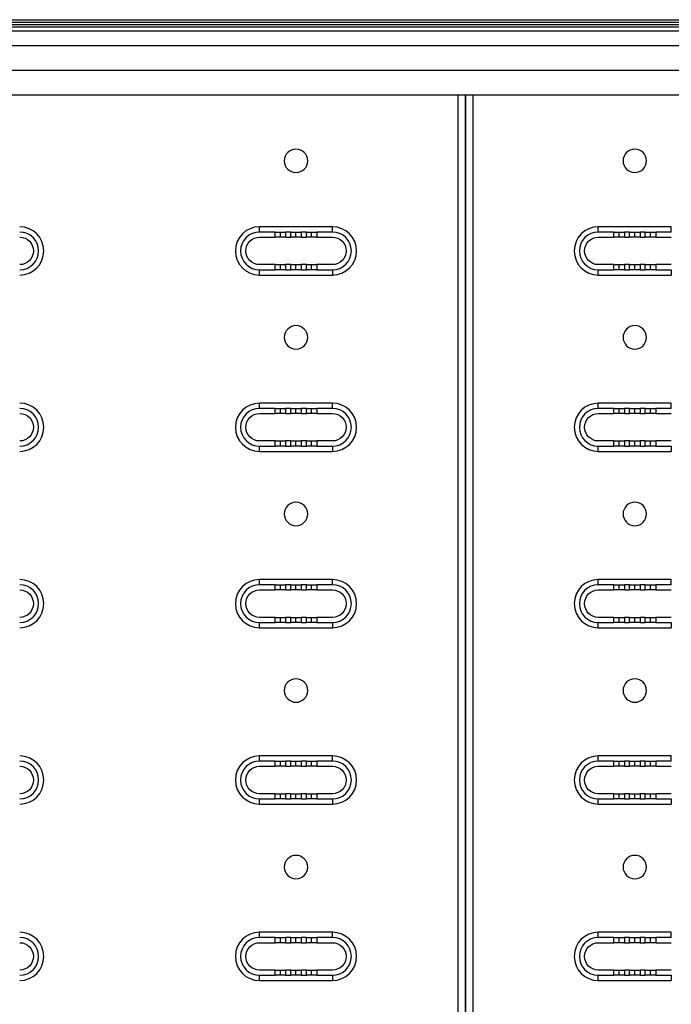
# Model space of a CAD drawing. Units: millimetres. Extents: x 18689 to 245403, y 57932 to 137601.
# Drawn here: x 241436 to 241701, y 132097 to 132497 of the extents above; entities that cross this region are included whole.
import ezdxf

# ---------------------------------------------------------------- set-up
doc = ezdxf.new("R2010")
doc.units = ezdxf.units.MM
doc.header["$LTSCALE"] = 0.75
doc.layers.add('Visible', color=7, linetype='Continuous', lineweight=35)

msp = doc.modelspace()

# ---------------------------------------------------------------- linework, layer by layer
at = {"layer": 'Visible', "color": 159, "lineweight": 25, "true_color": 0x22346e, "extrusion": (1, -2.969e-13, 0)}
for p, q in [((241087.68, 132497.19), (241881.73, 132497.19)), ((241881.73, 132496.09), (241088.01, 132496.09)), ((241088.13, 132495.29), (241881.73, 132495.29)), ((241881.73, 132494.19), (241088.16, 132494.19)), ((241088.16, 132492.64), (241879.83, 132492.64)), ((241088.16, 132486.64), (241879.83, 132486.64)), ((241088.16, 132476.64), (241879.83, 132476.64)), ((241085.51, 132466.64), (241879.83, 132466.64)), ((241614.67, 131726.64), (241614.67, 132466.64)), ((241617.67, 131726.64), (241617.67, 132466.64)), ((241617.67, 132466.64), (241617.67, 131726.64)), ((241620.67, 132466.64), (241620.67, 131726.64))]:
    msp.add_line(p, q, dxfattribs=at)
at = {"layer": 'Visible', "color": 159, "lineweight": 25, "true_color": 0x22346e, "extrusion": (1, -1.61232e-16, 2.966e-13)}
for p, q in [((241563.61, 132412.97), (241533.93, 132412.97)), ((241533.93, 132410.85), (241533.93, 132412.97)), ((241563.61, 132410.85), (241563.61, 132412.97)), ((241701.41, 132412.97), (241671.73, 132412.97)), ((241671.73, 132410.85), (241671.73, 132412.97)), ((241701.41, 132410.85), (241701.41, 132412.97)), ((241540.29, 132410.85), (241533.93, 132410.85)), ((241533.93, 132408.73), (241540.29, 132408.73)), ((241540.29, 132410.85), (241542.41, 132410.85)), ((241540.29, 132408.73), (241540.29, 132410.85)), ((241542.41, 132408.73), (241540.29, 132408.73)), ((241542.41, 132410.85), (241544.53, 132410.85)), ((241542.41, 132408.73), (241542.41, 132410.85)), ((241544.53, 132408.73), (241542.41, 132408.73)), ((241546.65, 132410.85), (241544.53, 132410.85)), ((241544.53, 132410.85), (241544.53, 132408.73)), ((241544.53, 132408.73), (241546.65, 132408.73)), ((241546.65, 132410.85), (241548.77, 132410.85)), ((241546.65, 132408.73), (241546.65, 132410.85)), ((241548.77, 132408.73), (241546.65, 132408.73)), ((241548.77, 132410.85), (241550.89, 132410.85)), ((241548.77, 132408.73), (241548.77, 132410.85)), ((241550.89, 132408.73), (241548.77, 132408.73)), ((241553.01, 132410.85), (241550.89, 132410.85)), ((241550.89, 132410.85), (241550.89, 132408.73)), ((241550.89, 132408.73), (241553.01, 132408.73)), ((241553.01, 132410.85), (241555.13, 132410.85)), ((241553.01, 132408.73), (241553.01, 132410.85)), ((241555.13, 132408.73), (241553.01, 132408.73)), ((241555.13, 132410.85), (241557.25, 132410.85)), ((241555.13, 132408.73), (241555.13, 132410.85)), ((241557.25, 132408.73), (241555.13, 132408.73)), ((241563.61, 132410.85), (241557.25, 132410.85)), ((241557.25, 132410.85), (241557.25, 132408.73)), ((241557.25, 132408.73), (241563.61, 132408.73)), ((241678.09, 132410.85), (241671.73, 132410.85)), ((241671.73, 132408.73), (241678.09, 132408.73)), ((241678.09, 132410.85), (241680.21, 132410.85)), ((241678.09, 132408.73), (241678.09, 132410.85)), ((241680.21, 132408.73), (241678.09, 132408.73)), ((241680.21, 132410.85), (241682.33, 132410.85)), ((241680.21, 132408.73), (241680.21, 132410.85)), ((241682.33, 132408.73), (241680.21, 132408.73)), ((241684.45, 132410.85), (241682.33, 132410.85)), ((241682.33, 132410.85), (241682.33, 132408.73)), ((241682.33, 132408.73), (241684.45, 132408.73)), ((241684.45, 132410.85), (241686.57, 132410.85)), ((241684.45, 132408.73), (241684.45, 132410.85)), ((241686.57, 132408.73), (241684.45, 132408.73)), ((241686.57, 132410.85), (241688.69, 132410.85)), ((241686.57, 132408.73), (241686.57, 132410.85)), ((241688.69, 132408.73), (241686.57, 132408.73)), ((241690.81, 132410.85), (241688.69, 132410.85)), ((241688.69, 132410.85), (241688.69, 132408.73)), ((241688.69, 132408.73), (241690.81, 132408.73)), ((241690.81, 132410.85), (241692.93, 132410.85)), ((241690.81, 132408.73), (241690.81, 132410.85)), ((241692.93, 132408.73), (241690.81, 132408.73)), ((241692.93, 132410.85), (241695.05, 132410.85)), ((241692.93, 132408.73), (241692.93, 132410.85)), ((241695.05, 132408.73), (241692.93, 132408.73)), ((241701.41, 132410.85), (241695.05, 132410.85)), ((241695.05, 132410.85), (241695.05, 132408.73)), ((241695.05, 132408.73), (241701.41, 132408.73)), ((241540.29, 132397.6), (241533.93, 132397.6)), ((241540.29, 132397.6), (241542.41, 132397.6)), ((241540.29, 132395.48), (241540.29, 132397.6)), ((241542.41, 132397.6), (241544.53, 132397.6)), ((241542.41, 132395.48), (241542.41, 132397.6)), ((241544.53, 132397.6), (241544.53, 132395.48)), ((241546.65, 132397.6), (241544.53, 132397.6)), ((241546.65, 132397.6), (241548.77, 132397.6)), ((241546.65, 132395.48), (241546.65, 132397.6)), ((241548.77, 132397.6), (241550.89, 132397.6)), ((241548.77, 132395.48), (241548.77, 132397.6)), ((241550.89, 132397.6), (241550.89, 132395.48)), ((241553.01, 132397.6), (241550.89, 132397.6)), ((241553.01, 132397.6), (241555.13, 132397.6)), ((241553.01, 132395.48), (241553.01, 132397.6)), ((241555.13, 132395.48), (241555.13, 132397.6)), ((241555.13, 132397.6), (241557.25, 132397.6)), ((241557.25, 132397.6), (241557.25, 132395.48)), ((241563.61, 132397.6), (241557.25, 132397.6)), ((241678.09, 132397.6), (241671.73, 132397.6)), ((241678.09, 132397.6), (241680.21, 132397.6)), ((241678.09, 132395.48), (241678.09, 132397.6)), ((241680.21, 132397.6), (241682.33, 132397.6)), ((241680.21, 132395.48), (241680.21, 132397.6)), ((241682.33, 132397.6), (241682.33, 132395.48)), ((241684.45, 132397.6), (241682.33, 132397.6)), ((241684.45, 132397.6), (241686.57, 132397.6)), ((241684.45, 132395.48), (241684.45, 132397.6)), ((241686.57, 132397.6), (241688.69, 132397.6)), ((241686.57, 132395.48), (241686.57, 132397.6)), ((241688.69, 132397.6), (241688.69, 132395.48)), ((241690.81, 132397.6), (241688.69, 132397.6)), ((241690.81, 132397.6), (241692.93, 132397.6)), ((241690.81, 132395.48), (241690.81, 132397.6)), ((241692.93, 132395.48), (241692.93, 132397.6)), ((241692.93, 132397.6), (241695.05, 132397.6)), ((241695.05, 132397.6), (241695.05, 132395.48)), ((241701.41, 132397.6), (241695.05, 132397.6)), ((241533.93, 132393.36), (241533.93, 132395.48)), ((241533.93, 132395.48), (241540.29, 132395.48)), ((241533.93, 132393.36), (241563.61, 132393.36)), ((241542.41, 132395.48), (241540.29, 132395.48)), ((241544.53, 132395.48), (241542.41, 132395.48)), ((241544.53, 132395.48), (241546.65, 132395.48)), ((241548.77, 132395.48), (241546.65, 132395.48)), ((241550.89, 132395.48), (241548.77, 132395.48)), ((241550.89, 132395.48), (241553.01, 132395.48)), ((241555.13, 132395.48), (241553.01, 132395.48)), ((241557.25, 132395.48), (241555.13, 132395.48)), ((241557.25, 132395.48), (241563.61, 132395.48)), ((241563.61, 132395.48), (241563.61, 132393.36)), ((241671.73, 132393.36), (241671.73, 132395.48)), ((241671.73, 132395.48), (241678.09, 132395.48)), ((241671.73, 132393.36), (241701.41, 132393.36)), ((241680.21, 132395.48), (241678.09, 132395.48)), ((241682.33, 132395.48), (241680.21, 132395.48)), ((241682.33, 132395.48), (241684.45, 132395.48)), ((241686.57, 132395.48), (241684.45, 132395.48)), ((241688.69, 132395.48), (241686.57, 132395.48)), ((241688.69, 132395.48), (241690.81, 132395.48)), ((241692.93, 132395.48), (241690.81, 132395.48)), ((241695.05, 132395.48), (241692.93, 132395.48)), ((241695.05, 132395.48), (241701.41, 132395.48)), ((241701.41, 132395.48), (241701.41, 132393.36)), ((241563.61, 132341.26), (241533.93, 132341.26)), ((241533.93, 132339.14), (241533.93, 132341.26)), ((241563.61, 132339.14), (241563.61, 132341.26)), ((241701.41, 132341.26), (241671.73, 132341.26)), ((241671.73, 132339.14), (241671.73, 132341.26)), ((241701.41, 132339.14), (241701.41, 132341.26)), ((241540.29, 132339.14), (241533.93, 132339.14)), ((241533.93, 132337.02), (241540.29, 132337.02)), ((241540.29, 132339.14), (241542.41, 132339.14)), ((241540.29, 132337.02), (241540.29, 132339.14)), ((241542.41, 132337.02), (241540.29, 132337.02)), ((241542.41, 132339.14), (241544.53, 132339.14)), ((241542.41, 132337.02), (241542.41, 132339.14)), ((241544.53, 132337.02), (241542.41, 132337.02)), ((241546.65, 132339.14), (241544.53, 132339.14)), ((241544.53, 132339.14), (241544.53, 132337.02)), ((241544.53, 132337.02), (241546.65, 132337.02)), ((241546.65, 132339.14), (241548.77, 132339.14)), ((241546.65, 132337.02), (241546.65, 132339.14)), ((241548.77, 132337.02), (241546.65, 132337.02)), ((241548.77, 132339.14), (241550.89, 132339.14)), ((241548.77, 132337.02), (241548.77, 132339.14)), ((241550.89, 132337.02), (241548.77, 132337.02)), ((241553.01, 132339.14), (241550.89, 132339.14)), ((241550.89, 132339.14), (241550.89, 132337.02)), ((241550.89, 132337.02), (241553.01, 132337.02)), ((241553.01, 132339.14), (241555.13, 132339.14)), ((241553.01, 132337.02), (241553.01, 132339.14)), ((241555.13, 132337.02), (241553.01, 132337.02)), ((241555.13, 132339.14), (241557.25, 132339.14)), ((241555.13, 132337.02), (241555.13, 132339.14)), ((241557.25, 132337.02), (241555.13, 132337.02)), ((241563.61, 132339.14), (241557.25, 132339.14)), ((241557.25, 132339.14), (241557.25, 132337.02)), ((241557.25, 132337.02), (241563.61, 132337.02)), ((241678.09, 132339.14), (241671.73, 132339.14)), ((241671.73, 132337.02), (241678.09, 132337.02)), ((241678.09, 132339.14), (241680.21, 132339.14)), ((241678.09, 132337.02), (241678.09, 132339.14)), ((241680.21, 132337.02), (241678.09, 132337.02)), ((241680.21, 132339.14), (241682.33, 132339.14)), ((241680.21, 132337.02), (241680.21, 132339.14)), ((241682.33, 132337.02), (241680.21, 132337.02)), ((241684.45, 132339.14), (241682.33, 132339.14)), ((241682.33, 132339.14), (241682.33, 132337.02)), ((241682.33, 132337.02), (241684.45, 132337.02)), ((241684.45, 132339.14), (241686.57, 132339.14)), ((241684.45, 132337.02), (241684.45, 132339.14)), ((241686.57, 132337.02), (241684.45, 132337.02)), ((241686.57, 132339.14), (241688.69, 132339.14)), ((241686.57, 132337.02), (241686.57, 132339.14)), ((241688.69, 132337.02), (241686.57, 132337.02)), ((241690.81, 132339.14), (241688.69, 132339.14)), ((241688.69, 132339.14), (241688.69, 132337.02)), ((241688.69, 132337.02), (241690.81, 132337.02)), ((241690.81, 132339.14), (241692.93, 132339.14)), ((241690.81, 132337.02), (241690.81, 132339.14)), ((241692.93, 132337.02), (241690.81, 132337.02)), ((241692.93, 132339.14), (241695.05, 132339.14)), ((241692.93, 132337.02), (241692.93, 132339.14)), ((241695.05, 132337.02), (241692.93, 132337.02)), ((241701.41, 132339.14), (241695.05, 132339.14)), ((241695.05, 132339.14), (241695.05, 132337.02)), ((241695.05, 132337.02), (241701.41, 132337.02)), ((241540.29, 132325.89), (241533.93, 132325.89)), ((241540.29, 132325.89), (241542.41, 132325.89)), ((241540.29, 132323.77), (241540.29, 132325.89)), ((241542.41, 132325.89), (241544.53, 132325.89)), ((241542.41, 132323.77), (241542.41, 132325.89)), ((241544.53, 132325.89), (241544.53, 132323.77)), ((241546.65, 132325.89), (241544.53, 132325.89)), ((241546.65, 132325.89), (241548.77, 132325.89)), ((241546.65, 132323.77), (241546.65, 132325.89)), ((241548.77, 132325.89), (241550.89, 132325.89)), ((241548.77, 132323.77), (241548.77, 132325.89)), ((241550.89, 132325.89), (241550.89, 132323.77)), ((241553.01, 132325.89), (241550.89, 132325.89)), ((241553.01, 132325.89), (241555.13, 132325.89)), ((241553.01, 132323.77), (241553.01, 132325.89)), ((241555.13, 132323.77), (241555.13, 132325.89)), ((241555.13, 132325.89), (241557.25, 132325.89)), ((241557.25, 132325.89), (241557.25, 132323.77)), ((241563.61, 132325.89), (241557.25, 132325.89)), ((241678.09, 132325.89), (241671.73, 132325.89)), ((241678.09, 132325.89), (241680.21, 132325.89)), ((241678.09, 132323.77), (241678.09, 132325.89)), ((241680.21, 132325.89), (241682.33, 132325.89)), ((241680.21, 132323.77), (241680.21, 132325.89)), ((241682.33, 132325.89), (241682.33, 132323.77)), ((241684.45, 132325.89), (241682.33, 132325.89)), ((241684.45, 132325.89), (241686.57, 132325.89)), ((241684.45, 132323.77), (241684.45, 132325.89)), ((241686.57, 132325.89), (241688.69, 132325.89)), ((241686.57, 132323.77), (241686.57, 132325.89)), ((241688.69, 132325.89), (241688.69, 132323.77)), ((241690.81, 132325.89), (241688.69, 132325.89)), ((241690.81, 132325.89), (241692.93, 132325.89)), ((241690.81, 132323.77), (241690.81, 132325.89)), ((241692.93, 132323.77), (241692.93, 132325.89)), ((241692.93, 132325.89), (241695.05, 132325.89)), ((241695.05, 132325.89), (241695.05, 132323.77)), ((241701.41, 132325.89), (241695.05, 132325.89)), ((241533.93, 132321.65), (241533.93, 132323.77)), ((241533.93, 132323.77), (241540.29, 132323.77)), ((241533.93, 132321.65), (241563.61, 132321.65)), ((241542.41, 132323.77), (241540.29, 132323.77)), ((241544.53, 132323.77), (241542.41, 132323.77)), ((241544.53, 132323.77), (241546.65, 132323.77)), ((241548.77, 132323.77), (241546.65, 132323.77)), ((241550.89, 132323.77), (241548.77, 132323.77)), ((241550.89, 132323.77), (241553.01, 132323.77)), ((241555.13, 132323.77), (241553.01, 132323.77)), ((241557.25, 132323.77), (241555.13, 132323.77)), ((241557.25, 132323.77), (241563.61, 132323.77)), ((241563.61, 132323.77), (241563.61, 132321.65)), ((241671.73, 132321.65), (241671.73, 132323.77)), ((241671.73, 132323.77), (241678.09, 132323.77)), ((241671.73, 132321.65), (241701.41, 132321.65)), ((241680.21, 132323.77), (241678.09, 132323.77)), ((241682.33, 132323.77), (241680.21, 132323.77)), ((241682.33, 132323.77), (241684.45, 132323.77)), ((241686.57, 132323.77), (241684.45, 132323.77)), ((241688.69, 132323.77), (241686.57, 132323.77)), ((241688.69, 132323.77), (241690.81, 132323.77)), ((241692.93, 132323.77), (241690.81, 132323.77)), ((241695.05, 132323.77), (241692.93, 132323.77)), ((241695.05, 132323.77), (241701.41, 132323.77)), ((241701.41, 132323.77), (241701.41, 132321.65)), ((241563.61, 132269.55), (241533.93, 132269.55)), ((241533.93, 132267.43), (241533.93, 132269.55)), ((241563.61, 132267.43), (241563.61, 132269.55)), ((241701.41, 132269.55), (241671.73, 132269.55)), ((241671.73, 132267.43), (241671.73, 132269.55)), ((241701.41, 132267.43), (241701.41, 132269.55)), ((241540.29, 132267.43), (241533.93, 132267.43)), ((241533.93, 132265.31), (241540.29, 132265.31)), ((241540.29, 132267.43), (241542.41, 132267.43)), ((241540.29, 132265.31), (241540.29, 132267.43)), ((241542.41, 132265.31), (241540.29, 132265.31)), ((241542.41, 132267.43), (241544.53, 132267.43)), ((241542.41, 132265.31), (241542.41, 132267.43)), ((241544.53, 132265.31), (241542.41, 132265.31)), ((241546.65, 132267.43), (241544.53, 132267.43)), ((241544.53, 132267.43), (241544.53, 132265.31)), ((241544.53, 132265.31), (241546.65, 132265.31)), ((241546.65, 132267.43), (241548.77, 132267.43)), ((241546.65, 132265.31), (241546.65, 132267.43)), ((241548.77, 132265.31), (241546.65, 132265.31)), ((241548.77, 132267.43), (241550.89, 132267.43)), ((241548.77, 132265.31), (241548.77, 132267.43)), ((241550.89, 132265.31), (241548.77, 132265.31)), ((241553.01, 132267.43), (241550.89, 132267.43)), ((241550.89, 132267.43), (241550.89, 132265.31)), ((241550.89, 132265.31), (241553.01, 132265.31)), ((241553.01, 132267.43), (241555.13, 132267.43)), ((241553.01, 132265.31), (241553.01, 132267.43)), ((241555.13, 132265.31), (241553.01, 132265.31)), ((241555.13, 132267.43), (241557.25, 132267.43)), ((241555.13, 132265.31), (241555.13, 132267.43)), ((241557.25, 132265.31), (241555.13, 132265.31)), ((241563.61, 132267.43), (241557.25, 132267.43)), ((241557.25, 132267.43), (241557.25, 132265.31)), ((241557.25, 132265.31), (241563.61, 132265.31)), ((241678.09, 132267.43), (241671.73, 132267.43)), ((241671.73, 132265.31), (241678.09, 132265.31)), ((241678.09, 132267.43), (241680.21, 132267.43)), ((241678.09, 132265.31), (241678.09, 132267.43)), ((241680.21, 132265.31), (241678.09, 132265.31)), ((241680.21, 132267.43), (241682.33, 132267.43)), ((241680.21, 132265.31), (241680.21, 132267.43)), ((241682.33, 132265.31), (241680.21, 132265.31)), ((241684.45, 132267.43), (241682.33, 132267.43)), ((241682.33, 132267.43), (241682.33, 132265.31)), ((241682.33, 132265.31), (241684.45, 132265.31)), ((241684.45, 132267.43), (241686.57, 132267.43)), ((241684.45, 132265.31), (241684.45, 132267.43)), ((241686.57, 132265.31), (241684.45, 132265.31)), ((241686.57, 132267.43), (241688.69, 132267.43)), ((241686.57, 132265.31), (241686.57, 132267.43)), ((241688.69, 132265.31), (241686.57, 132265.31)), ((241690.81, 132267.43), (241688.69, 132267.43)), ((241688.69, 132267.43), (241688.69, 132265.31)), ((241688.69, 132265.31), (241690.81, 132265.31)), ((241690.81, 132267.43), (241692.93, 132267.43)), ((241690.81, 132265.31), (241690.81, 132267.43)), ((241692.93, 132265.31), (241690.81, 132265.31)), ((241692.93, 132267.43), (241695.05, 132267.43)), ((241692.93, 132265.31), (241692.93, 132267.43)), ((241695.05, 132265.31), (241692.93, 132265.31)), ((241701.41, 132267.43), (241695.05, 132267.43)), ((241695.05, 132267.43), (241695.05, 132265.31)), ((241695.05, 132265.31), (241701.41, 132265.31)), ((241540.29, 132254.18), (241533.93, 132254.18)), ((241533.93, 132249.94), (241533.93, 132252.06)), ((241533.93, 132252.06), (241540.29, 132252.06)), ((241540.29, 132254.18), (241542.41, 132254.18)), ((241540.29, 132252.06), (241540.29, 132254.18)), ((241542.41, 132252.06), (241540.29, 132252.06)), ((241542.41, 132254.18), (241544.53, 132254.18)), ((241542.41, 132252.06), (241542.41, 132254.18)), ((241544.53, 132252.06), (241542.41, 132252.06)), ((241544.53, 132254.18), (241544.53, 132252.06)), ((241546.65, 132254.18), (241544.53, 132254.18)), ((241544.53, 132252.06), (241546.65, 132252.06)), ((241546.65, 132254.18), (241548.77, 132254.18)), ((241546.65, 132252.06), (241546.65, 132254.18)), ((241548.77, 132252.06), (241546.65, 132252.06)), ((241548.77, 132254.18), (241550.89, 132254.18)), ((241548.77, 132252.06), (241548.77, 132254.18)), ((241550.89, 132252.06), (241548.77, 132252.06)), ((241550.89, 132254.18), (241550.89, 132252.06)), ((241553.01, 132254.18), (241550.89, 132254.18)), ((241550.89, 132252.06), (241553.01, 132252.06)), ((241553.01, 132254.18), (241555.13, 132254.18)), ((241553.01, 132252.06), (241553.01, 132254.18)), ((241555.13, 132252.06), (241553.01, 132252.06)), ((241555.13, 132252.06), (241555.13, 132254.18)), ((241555.13, 132254.18), (241557.25, 132254.18)), ((241557.25, 132252.06), (241555.13, 132252.06)), ((241557.25, 132254.18), (241557.25, 132252.06)), ((241563.61, 132254.18), (241557.25, 132254.18)), ((241557.25, 132252.06), (241563.61, 132252.06)), ((241563.61, 132252.06), (241563.61, 132249.94)), ((241678.09, 132254.18), (241671.73, 132254.18)), ((241671.73, 132249.94), (241671.73, 132252.06)), ((241671.73, 132252.06), (241678.09, 132252.06)), ((241678.09, 132254.18), (241680.21, 132254.18)), ((241678.09, 132252.06), (241678.09, 132254.18)), ((241680.21, 132252.06), (241678.09, 132252.06)), ((241680.21, 132254.18), (241682.33, 132254.18)), ((241680.21, 132252.06), (241680.21, 132254.18)), ((241682.33, 132252.06), (241680.21, 132252.06)), ((241682.33, 132254.18), (241682.33, 132252.06)), ((241684.45, 132254.18), (241682.33, 132254.18)), ((241682.33, 132252.06), (241684.45, 132252.06)), ((241684.45, 132254.18), (241686.57, 132254.18)), ((241684.45, 132252.06), (241684.45, 132254.18)), ((241686.57, 132252.06), (241684.45, 132252.06)), ((241686.57, 132254.18), (241688.69, 132254.18)), ((241686.57, 132252.06), (241686.57, 132254.18)), ((241688.69, 132252.06), (241686.57, 132252.06)), ((241688.69, 132254.18), (241688.69, 132252.06)), ((241690.81, 132254.18), (241688.69, 132254.18)), ((241688.69, 132252.06), (241690.81, 132252.06)), ((241690.81, 132254.18), (241692.93, 132254.18)), ((241690.81, 132252.06), (241690.81, 132254.18)), ((241692.93, 132252.06), (241690.81, 132252.06)), ((241692.93, 132252.06), (241692.93, 132254.18)), ((241692.93, 132254.18), (241695.05, 132254.18)), ((241695.05, 132252.06), (241692.93, 132252.06)), ((241695.05, 132254.18), (241695.05, 132252.06)), ((241701.41, 132254.18), (241695.05, 132254.18)), ((241695.05, 132252.06), (241701.41, 132252.06)), ((241701.41, 132252.06), (241701.41, 132249.94)), ((241533.93, 132249.94), (241563.61, 132249.94)), ((241671.73, 132249.94), (241701.41, 132249.94)), ((241563.61, 132197.85), (241533.93, 132197.85)), ((241533.93, 132195.73), (241533.93, 132197.85)), ((241563.61, 132195.73), (241563.61, 132197.85)), ((241701.41, 132197.85), (241671.73, 132197.85)), ((241671.73, 132195.73), (241671.73, 132197.85)), ((241701.41, 132195.73), (241701.41, 132197.85)), ((241540.29, 132195.73), (241533.93, 132195.73)), ((241533.93, 132193.61), (241540.29, 132193.61)), ((241540.29, 132195.73), (241542.41, 132195.73)), ((241540.29, 132193.61), (241540.29, 132195.73)), ((241542.41, 132193.61), (241540.29, 132193.61)), ((241542.41, 132195.73), (241544.53, 132195.73)), ((241542.41, 132193.61), (241542.41, 132195.73)), ((241544.53, 132193.61), (241542.41, 132193.61)), ((241546.65, 132195.73), (241544.53, 132195.73)), ((241544.53, 132195.73), (241544.53, 132193.61)), ((241544.53, 132193.61), (241546.65, 132193.61)), ((241546.65, 132195.73), (241548.77, 132195.73)), ((241546.65, 132193.61), (241546.65, 132195.73)), ((241548.77, 132193.61), (241546.65, 132193.61)), ((241548.77, 132195.73), (241550.89, 132195.73)), ((241548.77, 132193.61), (241548.77, 132195.73)), ((241550.89, 132193.61), (241548.77, 132193.61)), ((241553.01, 132195.73), (241550.89, 132195.73)), ((241550.89, 132195.73), (241550.89, 132193.61)), ((241550.89, 132193.61), (241553.01, 132193.61)), ((241553.01, 132195.73), (241555.13, 132195.73)), ((241553.01, 132193.61), (241553.01, 132195.73)), ((241555.13, 132193.61), (241553.01, 132193.61)), ((241555.13, 132195.73), (241557.25, 132195.73)), ((241555.13, 132193.61), (241555.13, 132195.73)), ((241557.25, 132193.61), (241555.13, 132193.61)), ((241563.61, 132195.73), (241557.25, 132195.73)), ((241557.25, 132195.73), (241557.25, 132193.61)), ((241557.25, 132193.61), (241563.61, 132193.61)), ((241678.09, 132195.73), (241671.73, 132195.73)), ((241671.73, 132193.61), (241678.09, 132193.61)), ((241678.09, 132195.73), (241680.21, 132195.73)), ((241678.09, 132193.61), (241678.09, 132195.73)), ((241680.21, 132193.61), (241678.09, 132193.61)), ((241680.21, 132195.73), (241682.33, 132195.73)), ((241680.21, 132193.61), (241680.21, 132195.73)), ((241682.33, 132193.61), (241680.21, 132193.61)), ((241684.45, 132195.73), (241682.33, 132195.73)), ((241682.33, 132195.73), (241682.33, 132193.61)), ((241682.33, 132193.61), (241684.45, 132193.61)), ((241684.45, 132195.73), (241686.57, 132195.73)), ((241684.45, 132193.61), (241684.45, 132195.73)), ((241686.57, 132193.61), (241684.45, 132193.61)), ((241686.57, 132195.73), (241688.69, 132195.73)), ((241686.57, 132193.61), (241686.57, 132195.73)), ((241688.69, 132193.61), (241686.57, 132193.61)), ((241690.81, 132195.73), (241688.69, 132195.73)), ((241688.69, 132195.73), (241688.69, 132193.61)), ((241688.69, 132193.61), (241690.81, 132193.61)), ((241690.81, 132195.73), (241692.93, 132195.73)), ((241690.81, 132193.61), (241690.81, 132195.73)), ((241692.93, 132193.61), (241690.81, 132193.61)), ((241692.93, 132195.73), (241695.05, 132195.73)), ((241692.93, 132193.61), (241692.93, 132195.73)), ((241695.05, 132193.61), (241692.93, 132193.61)), ((241701.41, 132195.73), (241695.05, 132195.73)), ((241695.05, 132195.73), (241695.05, 132193.61)), ((241695.05, 132193.61), (241701.41, 132193.61)), ((241540.29, 132182.48), (241533.93, 132182.48)), ((241533.93, 132178.24), (241533.93, 132180.36)), ((241533.93, 132180.36), (241540.29, 132180.36)), ((241540.29, 132182.48), (241542.41, 132182.48)), ((241540.29, 132180.36), (241540.29, 132182.48)), ((241542.41, 132180.36), (241540.29, 132180.36)), ((241542.41, 132182.48), (241544.53, 132182.48)), ((241542.41, 132180.36), (241542.41, 132182.48)), ((241544.53, 132180.36), (241542.41, 132180.36)), ((241544.53, 132182.48), (241544.53, 132180.36)), ((241546.65, 132182.48), (241544.53, 132182.48)), ((241544.53, 132180.36), (241546.65, 132180.36)), ((241546.65, 132182.48), (241548.77, 132182.48)), ((241546.65, 132180.36), (241546.65, 132182.48)), ((241548.77, 132180.36), (241546.65, 132180.36)), ((241548.77, 132182.48), (241550.89, 132182.48)), ((241548.77, 132180.36), (241548.77, 132182.48)), ((241550.89, 132180.36), (241548.77, 132180.36)), ((241550.89, 132182.48), (241550.89, 132180.36)), ((241553.01, 132182.48), (241550.89, 132182.48)), ((241550.89, 132180.36), (241553.01, 132180.36)), ((241553.01, 132182.48), (241555.13, 132182.48)), ((241553.01, 132180.36), (241553.01, 132182.48)), ((241555.13, 132180.36), (241553.01, 132180.36)), ((241555.13, 132180.36), (241555.13, 132182.48)), ((241555.13, 132182.48), (241557.25, 132182.48)), ((241557.25, 132180.36), (241555.13, 132180.36)), ((241557.25, 132182.48), (241557.25, 132180.36)), ((241563.61, 132182.48), (241557.25, 132182.48)), ((241557.25, 132180.36), (241563.61, 132180.36)), ((241563.61, 132180.36), (241563.61, 132178.24)), ((241678.09, 132182.48), (241671.73, 132182.48)), ((241671.73, 132178.24), (241671.73, 132180.36)), ((241671.73, 132180.36), (241678.09, 132180.36)), ((241678.09, 132182.48), (241680.21, 132182.48)), ((241678.09, 132180.36), (241678.09, 132182.48)), ((241680.21, 132180.36), (241678.09, 132180.36)), ((241680.21, 132182.48), (241682.33, 132182.48)), ((241680.21, 132180.36), (241680.21, 132182.48)), ((241682.33, 132180.36), (241680.21, 132180.36)), ((241682.33, 132182.48), (241682.33, 132180.36)), ((241684.45, 132182.48), (241682.33, 132182.48)), ((241682.33, 132180.36), (241684.45, 132180.36)), ((241684.45, 132182.48), (241686.57, 132182.48)), ((241684.45, 132180.36), (241684.45, 132182.48)), ((241686.57, 132180.36), (241684.45, 132180.36)), ((241686.57, 132182.48), (241688.69, 132182.48)), ((241686.57, 132180.36), (241686.57, 132182.48)), ((241688.69, 132180.36), (241686.57, 132180.36)), ((241688.69, 132182.48), (241688.69, 132180.36)), ((241690.81, 132182.48), (241688.69, 132182.48)), ((241688.69, 132180.36), (241690.81, 132180.36)), ((241690.81, 132182.48), (241692.93, 132182.48)), ((241690.81, 132180.36), (241690.81, 132182.48)), ((241692.93, 132180.36), (241690.81, 132180.36)), ((241692.93, 132180.36), (241692.93, 132182.48)), ((241692.93, 132182.48), (241695.05, 132182.48)), ((241695.05, 132180.36), (241692.93, 132180.36)), ((241695.05, 132182.48), (241695.05, 132180.36)), ((241701.41, 132182.48), (241695.05, 132182.48)), ((241695.05, 132180.36), (241701.41, 132180.36)), ((241701.41, 132180.36), (241701.41, 132178.24)), ((241533.93, 132178.24), (241563.61, 132178.24)), ((241671.73, 132178.24), (241701.41, 132178.24)), ((241563.61, 132126.14), (241533.93, 132126.14)), ((241533.93, 132124.02), (241533.93, 132126.14)), ((241540.29, 132124.02), (241533.93, 132124.02)), ((241540.29, 132124.02), (241542.41, 132124.02)), ((241540.29, 132121.9), (241540.29, 132124.02)), ((241542.41, 132124.02), (241544.53, 132124.02)), ((241542.41, 132121.9), (241542.41, 132124.02)), ((241546.65, 132124.02), (241544.53, 132124.02)), ((241544.53, 132124.02), (241544.53, 132121.9)), ((241546.65, 132124.02), (241548.77, 132124.02)), ((241546.65, 132121.9), (241546.65, 132124.02)), ((241548.77, 132124.02), (241550.89, 132124.02)), ((241548.77, 132121.9), (241548.77, 132124.02)), ((241553.01, 132124.02), (241550.89, 132124.02)), ((241550.89, 132124.02), (241550.89, 132121.9)), ((241553.01, 132124.02), (241555.13, 132124.02)), ((241553.01, 132121.9), (241553.01, 132124.02)), ((241555.13, 132124.02), (241557.25, 132124.02)), ((241555.13, 132121.9), (241555.13, 132124.02)), ((241563.61, 132124.02), (241557.25, 132124.02)), ((241557.25, 132124.02), (241557.25, 132121.9)), ((241563.61, 132124.02), (241563.61, 132126.14)), ((241701.41, 132126.14), (241671.73, 132126.14)), ((241671.73, 132124.02), (241671.73, 132126.14)), ((241678.09, 132124.02), (241671.73, 132124.02)), ((241678.09, 132124.02), (241680.21, 132124.02)), ((241678.09, 132121.9), (241678.09, 132124.02)), ((241680.21, 132124.02), (241682.33, 132124.02)), ((241680.21, 132121.9), (241680.21, 132124.02)), ((241684.45, 132124.02), (241682.33, 132124.02)), ((241682.33, 132124.02), (241682.33, 132121.9)), ((241684.45, 132124.02), (241686.57, 132124.02)), ((241684.45, 132121.9), (241684.45, 132124.02)), ((241686.57, 132124.02), (241688.69, 132124.02)), ((241686.57, 132121.9), (241686.57, 132124.02)), ((241690.81, 132124.02), (241688.69, 132124.02)), ((241688.69, 132124.02), (241688.69, 132121.9)), ((241690.81, 132124.02), (241692.93, 132124.02)), ((241690.81, 132121.9), (241690.81, 132124.02)), ((241692.93, 132124.02), (241695.05, 132124.02)), ((241692.93, 132121.9), (241692.93, 132124.02)), ((241701.41, 132124.02), (241695.05, 132124.02)), ((241695.05, 132124.02), (241695.05, 132121.9)), ((241701.41, 132124.02), (241701.41, 132126.14)), ((241533.93, 132121.9), (241540.29, 132121.9)), ((241542.41, 132121.9), (241540.29, 132121.9)), ((241544.53, 132121.9), (241542.41, 132121.9)), ((241544.53, 132121.9), (241546.65, 132121.9)), ((241548.77, 132121.9), (241546.65, 132121.9)), ((241550.89, 132121.9), (241548.77, 132121.9)), ((241550.89, 132121.9), (241553.01, 132121.9)), ((241555.13, 132121.9), (241553.01, 132121.9)), ((241557.25, 132121.9), (241555.13, 132121.9)), ((241557.25, 132121.9), (241563.61, 132121.9)), ((241671.73, 132121.9), (241678.09, 132121.9)), ((241680.21, 132121.9), (241678.09, 132121.9)), ((241682.33, 132121.9), (241680.21, 132121.9)), ((241682.33, 132121.9), (241684.45, 132121.9)), ((241686.57, 132121.9), (241684.45, 132121.9)), ((241688.69, 132121.9), (241686.57, 132121.9)), ((241688.69, 132121.9), (241690.81, 132121.9)), ((241692.93, 132121.9), (241690.81, 132121.9)), ((241695.05, 132121.9), (241692.93, 132121.9)), ((241695.05, 132121.9), (241701.41, 132121.9)), ((241540.29, 132110.77), (241533.93, 132110.77)), ((241533.93, 132106.53), (241533.93, 132108.65)), ((241533.93, 132108.65), (241540.29, 132108.65)), ((241540.29, 132110.77), (241542.41, 132110.77)), ((241540.29, 132108.65), (241540.29, 132110.77)), ((241542.41, 132108.65), (241540.29, 132108.65)), ((241542.41, 132110.77), (241544.53, 132110.77)), ((241542.41, 132108.65), (241542.41, 132110.77)), ((241544.53, 132108.65), (241542.41, 132108.65)), ((241544.53, 132110.77), (241544.53, 132108.65)), ((241546.65, 132110.77), (241544.53, 132110.77)), ((241544.53, 132108.65), (241546.65, 132108.65)), ((241546.65, 132110.77), (241548.77, 132110.77)), ((241546.65, 132108.65), (241546.65, 132110.77)), ((241548.77, 132108.65), (241546.65, 132108.65)), ((241548.77, 132110.77), (241550.89, 132110.77)), ((241548.77, 132108.65), (241548.77, 132110.77)), ((241550.89, 132108.65), (241548.77, 132108.65)), ((241550.89, 132110.77), (241550.89, 132108.65)), ((241553.01, 132110.77), (241550.89, 132110.77)), ((241550.89, 132108.65), (241553.01, 132108.65)), ((241553.01, 132110.77), (241555.13, 132110.77)), ((241553.01, 132108.65), (241553.01, 132110.77)), ((241555.13, 132108.65), (241553.01, 132108.65)), ((241555.13, 132108.65), (241555.13, 132110.77)), ((241555.13, 132110.77), (241557.25, 132110.77)), ((241557.25, 132108.65), (241555.13, 132108.65)), ((241557.25, 132110.77), (241557.25, 132108.65)), ((241563.61, 132110.77), (241557.25, 132110.77)), ((241557.25, 132108.65), (241563.61, 132108.65)), ((241563.61, 132108.65), (241563.61, 132106.53)), ((241678.09, 132110.77), (241671.73, 132110.77)), ((241671.73, 132106.53), (241671.73, 132108.65)), ((241671.73, 132108.65), (241678.09, 132108.65)), ((241678.09, 132110.77), (241680.21, 132110.77)), ((241678.09, 132108.65), (241678.09, 132110.77)), ((241680.21, 132108.65), (241678.09, 132108.65)), ((241680.21, 132110.77), (241682.33, 132110.77)), ((241680.21, 132108.65), (241680.21, 132110.77)), ((241682.33, 132108.65), (241680.21, 132108.65)), ((241682.33, 132110.77), (241682.33, 132108.65)), ((241684.45, 132110.77), (241682.33, 132110.77)), ((241682.33, 132108.65), (241684.45, 132108.65)), ((241684.45, 132110.77), (241686.57, 132110.77)), ((241684.45, 132108.65), (241684.45, 132110.77)), ((241686.57, 132108.65), (241684.45, 132108.65)), ((241686.57, 132110.77), (241688.69, 132110.77)), ((241686.57, 132108.65), (241686.57, 132110.77)), ((241688.69, 132108.65), (241686.57, 132108.65)), ((241688.69, 132110.77), (241688.69, 132108.65)), ((241690.81, 132110.77), (241688.69, 132110.77)), ((241688.69, 132108.65), (241690.81, 132108.65)), ((241690.81, 132110.77), (241692.93, 132110.77)), ((241690.81, 132108.65), (241690.81, 132110.77)), ((241692.93, 132108.65), (241690.81, 132108.65)), ((241692.93, 132108.65), (241692.93, 132110.77)), ((241692.93, 132110.77), (241695.05, 132110.77)), ((241695.05, 132108.65), (241692.93, 132108.65)), ((241695.05, 132110.77), (241695.05, 132108.65)), ((241701.41, 132110.77), (241695.05, 132110.77)), ((241695.05, 132108.65), (241701.41, 132108.65)), ((241701.41, 132108.65), (241701.41, 132106.53)), ((241533.93, 132106.53), (241563.61, 132106.53)), ((241671.73, 132106.53), (241701.41, 132106.53))]:
    msp.add_line(p, q, dxfattribs=at)
at = {"layer": 'Visible', "color": 159, "lineweight": 25, "true_color": 0x22346e, "extrusion": (0, 0, -1)}
for centre in [(-241548.77, 132439.8), (-241686.57, 132439.8), (-241548.77, 132368.01), (-241686.57, 132368.01), (-241548.77, 132296.22), (-241686.57, 132296.22), (-241548.77, 132224.43), (-241686.57, 132224.43), (-241548.77, 132152.64), (-241686.57, 132152.64)]:
    msp.add_circle(centre, 4.77, dxfattribs=at)
at = {"layer": 'Visible', "color": 159, "lineweight": 25, "true_color": 0x22346e}
for centre, radius, start, end in [((241436.41, 132403.17), 9.81, 270.0001, 89.9999), ((241533.93, 132403.17), 9.81, 90, 270), ((241563.61, 132403.17), 9.81, 270, 90), ((241671.73, 132403.17), 9.81, 90, 270), ((241436.41, 132403.17), 7.69, 270.0001, 89.9999), ((241533.93, 132403.17), 7.69, 90, 270), ((241563.61, 132403.17), 7.69, 270, 90), ((241671.73, 132403.17), 7.69, 90, 270), ((241436.41, 132331.46), 9.81, 270.0001, 89.9999), ((241533.93, 132331.46), 9.8, 90, 270), ((241563.61, 132331.46), 9.81, 270, 90), ((241671.73, 132331.46), 9.8, 90, 270), ((241436.41, 132331.46), 7.69, 270.0001, 89.9999), ((241533.93, 132331.46), 7.68, 90, 270), ((241563.61, 132331.46), 7.69, 270, 90), ((241671.73, 132331.46), 7.68, 90, 270), ((241436.41, 132259.75), 9.81, 270.0001, 89.9999), ((241533.93, 132259.75), 9.8, 90, 270), ((241563.61, 132259.75), 9.81, 270, 90), ((241671.73, 132259.75), 9.8, 90, 270), ((241436.41, 132259.75), 7.69, 270.0001, 89.9999), ((241533.93, 132259.75), 7.68, 90, 270), ((241563.61, 132259.75), 7.69, 270, 90), ((241671.73, 132259.75), 7.68, 90, 270), ((241436.41, 132188.04), 9.81, 270.0001, 89.9999), ((241533.93, 132188.04), 9.8, 90, 270), ((241563.61, 132188.04), 9.81, 270, 90), ((241671.73, 132188.04), 9.8, 90, 270), ((241436.41, 132188.04), 7.69, 270.0001, 89.9999), ((241533.93, 132188.04), 7.68, 90, 270), ((241563.61, 132188.04), 7.69, 270, 90), ((241671.73, 132188.04), 7.68, 90, 270), ((241436.41, 132116.33), 9.81, 270.0001, 89.9999), ((241436.41, 132116.33), 7.69, 270.0001, 89.9999), ((241533.93, 132116.33), 9.81, 90, 270), ((241533.93, 132116.33), 7.69, 90, 270), ((241563.61, 132116.33), 9.81, 270, 90), ((241563.61, 132116.33), 7.69, 270, 90), ((241671.73, 132116.33), 9.81, 90, 270), ((241671.73, 132116.33), 7.69, 90, 270)]:
    msp.add_arc(centre, radius, start, end, dxfattribs=at)
at = {"layer": 'Visible', "color": 159, "lineweight": 25, "true_color": 0x22346e, "extrusion": (0, 0, -1)}
for centre, start, end in [((-241436.41, 132403.17), 90.0001, 269.9999), ((-241533.93, 132403.17), 270, 90), ((-241563.61, 132403.17), 90, 270), ((-241671.73, 132403.17), 270, 90), ((-241436.41, 132331.46), 90.0001, 269.9999), ((-241533.93, 132331.46), 270, 90), ((-241563.61, 132331.46), 90, 270), ((-241671.73, 132331.46), 270, 90), ((-241436.41, 132259.75), 90.0001, 269.9999), ((-241533.93, 132259.75), 270, 90), ((-241563.61, 132259.75), 90, 270), ((-241671.73, 132259.75), 270, 90), ((-241436.41, 132188.04), 90.0001, 269.9999), ((-241533.93, 132188.04), 270, 90), ((-241563.61, 132188.04), 90, 270), ((-241671.73, 132188.04), 270, 90), ((-241436.41, 132116.33), 90.0001, 269.9999), ((-241533.93, 132116.33), 270, 90), ((-241563.61, 132116.33), 90, 270), ((-241671.73, 132116.33), 270, 90)]:
    msp.add_arc(centre, 5.57, start, end, dxfattribs=at)

doc.saveas('drawing.dxf')
